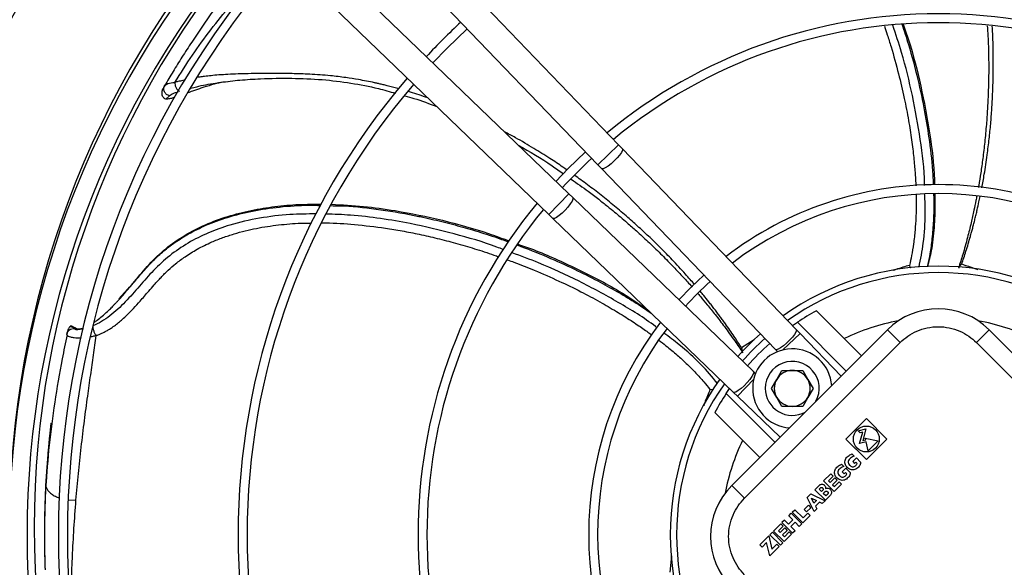
# Model space of a CAD drawing. Units: millimetres. Extents: x 5 to 417, y 3 to 291.
# Drawn here: x 159 to 173, y 248 to 256 of the extents above; entities that cross this region are included whole.
import ezdxf

# ---------------------------------------------------------------- set-up
doc = ezdxf.new("R2010")
doc.units = ezdxf.units.MM

msp = doc.modelspace()

# ---------------------------------------------------------------- linework, layer by layer
at = {"color": 7, "linetype": 'Continuous', "lineweight": 25}
for p, q in [((167.603, 253.846), (163.917, 257.676)), ((163.629, 257.399), (167.315, 253.569)), ((166.911, 253.165), (163.081, 256.851)), ((162.804, 256.563), (166.634, 252.877)), ((161.299, 254.68), (161.282, 254.65)), ((162.082, 254.716), (162.171, 254.728)), ((161.307, 254.483), (161.356, 254.527)), ((167.655, 253.792), (167.603, 253.846)), ((170.073, 251.28), (167.655, 253.792)), ((167.315, 253.569), (167.367, 253.514)), ((167.367, 253.514), (169.785, 251.003)), ((166.966, 253.113), (166.911, 253.165)), ((169.477, 250.696), (166.966, 253.113)), ((166.634, 252.877), (166.688, 252.825)), ((166.688, 252.825), (169.2, 250.407)), ((160.771, 251.839), (160.652, 251.705)), ((170.353, 251.541), (170.979, 250.915)), ((170.02, 251.335), (170.088, 251.381)), ((170.767, 250.703), (170.088, 251.381)), ((159.938, 251.255), (159.929, 251.218)), ((159.974, 251.322), (159.978, 251.325)), ((159.974, 251.322), (160.039, 251.303)), ((160.049, 251.3), (159.997, 251.327)), ((160.039, 251.303), (160.032, 251.295)), ((160.059, 251.296), (160.055, 251.298)), ((169.175, 249.112), (171.34, 251.276)), ((170.125, 251.226), (170.073, 251.28)), ((171.517, 251.1), (171.34, 251.276)), ((172.577, 251.1), (172.754, 251.276)), ((172.754, 251.276), (174.919, 249.112)), ((159.932, 251.227), (159.93, 251.215)), ((170.696, 250.633), (170.125, 251.226)), ((169.352, 248.935), (171.517, 251.1)), ((169.785, 251.003), (169.813, 250.973)), ((172.577, 251.1), (174.742, 248.935)), ((169.507, 250.667), (169.477, 250.696)), ((169.801, 250.588), (169.873, 250.713)), ((169.873, 250.713), (170.017, 250.713)), ((170.017, 250.713), (170.162, 250.713)), ((170.162, 250.713), (170.234, 250.588)), ((169.729, 250.463), (169.801, 250.588)), ((170.234, 250.588), (170.306, 250.463)), ((168.914, 250.441), (168.873, 250.448)), ((169.099, 250.392), (169.145, 250.46)), ((169.801, 250.338), (169.729, 250.463)), ((170.306, 250.463), (170.234, 250.338)), ((169.099, 250.392), (169.777, 249.713)), ((169.2, 250.407), (169.254, 250.355)), ((169.254, 250.355), (169.847, 249.784)), ((169.873, 250.213), (169.801, 250.338)), ((170.234, 250.338), (170.162, 250.213)), ((170.017, 250.213), (169.873, 250.213)), ((170.162, 250.213), (170.017, 250.213)), ((169.565, 249.501), (168.939, 250.127)), ((170.764, 249.759), (171.047, 250.042)), ((171.047, 250.042), (171.33, 249.759)), ((159.711, 249.984), (159.667, 249.564)), ((170.934, 249.872), (171.042, 249.902)), ((170.96, 249.846), (170.934, 249.872)), ((171.042, 249.902), (170.999, 249.74)), ((171.047, 249.476), (170.764, 249.759)), ((170.954, 249.695), (170.997, 249.856)), ((170.997, 249.856), (170.96, 249.846)), ((170.999, 249.74), (171.038, 249.75)), ((171.033, 249.773), (171.212, 249.735)), ((171.038, 249.75), (171.033, 249.773)), ((171.33, 249.759), (171.047, 249.476)), ((171.212, 249.735), (171.071, 249.594)), ((171.044, 249.719), (170.954, 249.695)), ((171.071, 249.594), (171.044, 249.719)), ((170.847, 249.553), (170.879, 249.521)), ((170.908, 249.497), (170.857, 249.446)), ((170.908, 249.497), (170.968, 249.437)), ((170.703, 249.408), (170.735, 249.376)), ((170.764, 249.352), (170.713, 249.302)), ((170.824, 249.292), (170.764, 249.352)), ((170.857, 249.446), (170.884, 249.419)), ((170.884, 249.419), (170.903, 249.438)), ((170.903, 249.438), (170.92, 249.421)), ((159.644, 249.236), (159.635, 249.111)), ((170.453, 249.177), (170.552, 249.276)), ((170.585, 249.243), (170.521, 249.179)), ((170.545, 249.155), (170.609, 249.219)), ((170.552, 249.276), (170.585, 249.243)), ((170.642, 249.186), (170.578, 249.122)), ((170.609, 249.219), (170.642, 249.186)), ((170.713, 249.302), (170.74, 249.275)), ((170.74, 249.275), (170.759, 249.294)), ((170.759, 249.294), (170.776, 249.276)), ((169.352, 248.935), (169.175, 249.112)), ((170.331, 249.055), (170.394, 249.117)), ((170.478, 248.908), (170.331, 249.055)), ((170.39, 249.062), (170.408, 249.08)), ((170.423, 249.029), (170.39, 249.062)), ((170.441, 249.047), (170.423, 249.029)), ((170.6, 249.03), (170.453, 249.177)), ((170.521, 249.179), (170.545, 249.155)), ((170.578, 249.122), (170.603, 249.098)), ((170.702, 249.131), (170.6, 249.03)), ((170.603, 249.098), (170.669, 249.164)), ((170.702, 249.131), (170.669, 249.164)), ((170.224, 248.947), (170.275, 248.999)), ((170.32, 248.75), (170.224, 248.947)), ((170.275, 248.999), (170.473, 248.902)), ((170.283, 248.939), (170.353, 248.905)), ((170.317, 248.869), (170.283, 248.939)), ((170.448, 249.004), (170.47, 249.025)), ((170.484, 248.968), (170.448, 249.004)), ((170.541, 248.97), (170.478, 248.908)), ((170.506, 248.989), (170.484, 248.968)), ((170.017, 248.741), (170.053, 248.776)), ((170.053, 248.776), (170.167, 248.662)), ((170.184, 248.781), (170.241, 248.838)), ((170.217, 248.748), (170.184, 248.781)), ((170.273, 248.805), (170.217, 248.748)), ((170.241, 248.838), (170.273, 248.805)), ((170.353, 248.905), (170.317, 248.869)), ((170.357, 248.787), (170.32, 248.75)), ((170.397, 248.883), (170.339, 248.825)), ((170.339, 248.825), (170.357, 248.787)), ((170.435, 248.865), (170.397, 248.883)), ((170.435, 248.865), (170.473, 248.902)), ((169.968, 248.692), (170.003, 248.727)), ((169.968, 248.692), (170.025, 248.634)), ((170.003, 248.727), (170.15, 248.58)), ((170.164, 248.594), (170.017, 248.741)), ((170.266, 248.696), (170.164, 248.594)), ((170.167, 248.662), (170.233, 248.729)), ((170.266, 248.696), (170.233, 248.729)), ((169.757, 248.481), (169.856, 248.58)), ((169.889, 248.547), (169.825, 248.483)), ((169.85, 248.459), (169.913, 248.523)), ((169.856, 248.58), (169.889, 248.547)), ((169.908, 248.632), (169.873, 248.597)), ((170.02, 248.45), (169.873, 248.597)), ((169.966, 248.575), (169.908, 248.632)), ((169.913, 248.523), (169.946, 248.49)), ((170.025, 248.634), (169.966, 248.575)), ((170.058, 248.602), (169.998, 248.542)), ((169.998, 248.542), (170.056, 248.485)), ((170.115, 248.545), (170.058, 248.602)), ((170.15, 248.58), (170.115, 248.545)), ((169.565, 248.289), (169.689, 248.413)), ((169.689, 248.413), (169.735, 248.23)), ((169.705, 248.43), (169.741, 248.465)), ((169.853, 248.282), (169.705, 248.43)), ((169.741, 248.465), (169.888, 248.318)), ((169.904, 248.334), (169.757, 248.481)), ((169.825, 248.483), (169.85, 248.459)), ((169.946, 248.49), (169.882, 248.426)), ((169.882, 248.426), (169.907, 248.402)), ((170.006, 248.436), (169.904, 248.334)), ((169.907, 248.402), (169.973, 248.468)), ((170.006, 248.436), (169.973, 248.468)), ((170.056, 248.485), (170.02, 248.45)), ((169.598, 248.256), (169.565, 248.289)), ((169.661, 248.319), (169.598, 248.256)), ((169.706, 248.136), (169.661, 248.319)), ((169.836, 248.266), (169.706, 248.136)), ((169.735, 248.23), (169.804, 248.299)), ((169.804, 248.299), (169.836, 248.266)), ((169.888, 248.318), (169.853, 248.282))]:
    msp.add_line(p, q, dxfattribs=at)
at = {"color": 8, "linetype": 'Continuous', "lineweight": 25}
for p, q in [((167.603, 253.846), (167.459, 253.708)), ((167.459, 253.708), (167.315, 253.569)), ((166.911, 253.165), (166.772, 253.021)), ((166.772, 253.021), (166.634, 252.877)), ((160.039, 251.303), (160.044, 251.301)), ((169.488, 251.138), (169.313, 251.025)), ((170.125, 251.226), (169.888, 250.997)), ((169.483, 250.592), (169.254, 250.355)), ((159.636, 249.111), (159.636, 249.1)), ((159.953, 248.915), (160.057, 248.909)), ((168.337, 248.134), (168.315, 247.908))]:
    msp.add_line(p, q, dxfattribs=at)
at = {"color": 7, "linetype": 'Continuous', "lineweight": 25, "flags": 128}
for points in [[(165.02, 254.986), (165.217, 255.191), (165.495, 255.46)], [(167.142, 253.749), (166.901, 253.516), (166.731, 253.338)], [(168.788, 252.038), (168.611, 251.869), (168.442, 251.692)]]:
    msp.add_lwpolyline(points, dxfattribs=at)
at = {"color": 8, "linetype": 'Continuous', "lineweight": 25, "flags": 128}
for points in [[(167.655, 253.792), (167.657, 253.789), (167.656, 253.771), (167.643, 253.742), (167.617, 253.705), (167.583, 253.664), (167.541, 253.622)], [(167.541, 253.622), (167.498, 253.582), (167.455, 253.549), (167.417, 253.525), (167.388, 253.513), (167.37, 253.512), (167.367, 253.514)], [(166.966, 253.113), (166.968, 253.11), (166.968, 253.092), (166.955, 253.063), (166.931, 253.025), (166.898, 252.982), (166.858, 252.939)], [(166.858, 252.939), (166.816, 252.897), (166.775, 252.863), (166.738, 252.837), (166.709, 252.824), (166.691, 252.823), (166.688, 252.825)], [(170.073, 251.28), (170.076, 251.27), (170.068, 251.246), (170.049, 251.213), (170.018, 251.174), (169.98, 251.131), (169.937, 251.09), (169.893, 251.053), (169.853, 251.024), (169.819, 251.006), (169.795, 250.999), (169.785, 251.003)], [(169.477, 250.696), (169.481, 250.685), (169.474, 250.661), (169.456, 250.627), (169.427, 250.587), (169.39, 250.543), (169.349, 250.5), (169.306, 250.462), (169.267, 250.431), (169.234, 250.412), (169.21, 250.404), (169.2, 250.407)]]:
    msp.add_lwpolyline(points, dxfattribs=at)
at = {"color": 7, "linetype": 'Continuous', "lineweight": 25}
for centre, radius in [((172.05, 248.53), 14.793), ((172.05, 248.53), 14.7), ((171.047, 249.759), 0.18)]:
    msp.add_circle(centre, radius, dxfattribs=at)
for centre, radius, start, end in [((172.05, 248.53), 12.921, 138.8629, 180), ((172.05, 248.43), 12.923, 138.5428, 221.4572), ((172.05, 248.43), 12.673, 138.5911, 221.4089), ((172.05, 248.53), 12.575, 138.9392, 180), ((172.05, 248.43), 12.238, 138.68, 221.32), ((172.05, 248.43), 12.112, 138.7067, 221.2933), ((172.05, 248.43), 7.238, 90, 129.5314), ((172.05, 248.43), 7.238, 50.4686, 90), ((172.05, 248.43), 9.738, 133.011, 136.989), ((172.05, 248.43), 7.113, 50.5456, 129.4544), ((172.05, 248.43), 9.738, 139.3443, 220.6557), ((172.05, 248.43), 9.613, 139.3866, 220.6134), ((172.05, 248.43), 7.113, 132.6811, 137.3189), ((172.05, 248.43), 4.864, 90, 127.3893), ((172.05, 248.43), 4.864, 52.6107, 90), ((172.05, 248.43), 4.739, 52.7833, 127.2167), ((172.05, 248.43), 7.237, 140.4686, 219.5314), ((172.05, 248.43), 7.113, 140.5456, 219.4544), ((172.05, 248.43), 3.73, 54.6041, 125.3959), ((172.05, 248.43), 4.739, 132.0679, 137.9321), ((172.05, 248.43), 3.544, 118.6105, 123.6082), ((172.047, 250.569), 1, 45, 135), ((172.05, 248.43), 4.864, 142.6107, 217.3893), ((172.05, 248.43), 4.739, 142.7833, 217.2167), ((172.05, 248.43), 3.73, 131.5708, 138.4292), ((172.05, 248.43), 3.544, 131.4482, 138.5518), ((170.017, 250.463), 0.55, 3.7694, 266.2306), ((170.017, 250.463), 0.375, 331.2602, 180), ((170.017, 250.463), 0.25, 90, 150), ((170.017, 250.463), 0.25, 30, 90), ((172.05, 248.43), 3.73, 144.6041, 180), ((170.017, 250.463), 0.25, 150, 210), ((170.017, 250.463), 0.25, 330, 30), ((170.017, 250.463), 0.375, 180, 298.7398), ((172.05, 248.43), 3.544, 146.3918, 151.3895), ((170.017, 250.463), 0.25, 210, 270), ((170.017, 250.463), 0.25, 270, 330), ((169.882, 248.405), 1, 135, 225), ((172.05, 248.53), 12.921, 180, 221.7766), ((172.05, 248.53), 12.575, 180, 221.718), ((172.05, 248.43), 3.73, 180, 215.3959)]:
    msp.add_arc(centre, radius, start, end, dxfattribs=at)
at = {"color": 8, "linetype": 'Continuous', "lineweight": 25}
for radius, start, end in [(3.641, 54.8144, 125.1856), (3.023, 100.6453, 115.6832), (3.023, 64.3168, 79.5251), (3.641, 131.5135, 138.4865), (3.641, 144.8144, 215.1856), (3.023, 154.3168, 169.0459)]:
    msp.add_arc((172.05, 248.43), radius, start, end, dxfattribs=at)
at = {"color": 7, "linetype": 'Continuous', "lineweight": 25}
for points, knots in [([(162.716, 256.648), (162.673, 256.599), (162.553, 256.465), (162.368, 256.239), (162.164, 255.979), (161.982, 255.734), (161.817, 255.5), (161.669, 255.281), (161.533, 255.071), (161.408, 254.868), (161.329, 254.735), (161.29, 254.669)], [0, 0, 0, 0, 0.084068, 0.234786, 0.371569, 0.500825, 0.612377, 0.719631, 0.818734, 0.910668, 1, 1, 1, 1]), ([(171.559, 255.524), (171.585, 255.451), (171.683, 255.168), (171.81, 254.664), (171.933, 254.015), (171.989, 253.555), (171.994, 253.313), (171.994, 253.29)], [0, 0, 0, 0, 0.101645, 0.391116, 0.680624, 0.970198, 1, 1, 1, 1]), ([(172.727, 255.502), (172.734, 255.405), (172.746, 255.248), (172.748, 255.038), (172.749, 254.883), (172.747, 254.753), (172.744, 254.634), (172.739, 254.501), (172.731, 254.33), (172.716, 254.119), (172.695, 253.89), (172.668, 253.665), (172.64, 253.465), (172.618, 253.33), (172.606, 253.263), (172.605, 253.253)], [0, 0, 0, 0, 0.128265, 0.208854, 0.277553, 0.334357, 0.380403, 0.435588, 0.512034, 0.606921, 0.716557, 0.818372, 0.908525, 0.987016, 1, 1, 1, 1]), ([(161.29, 254.669), (161.284, 254.657), (161.273, 254.639), (161.264, 254.623), (161.261, 254.618), (161.262, 254.619), (161.262, 254.619)], [0, 0, 0, 0, 0.445656, 0.725711, 0.934388, 1, 1, 1, 1]), ([(161.356, 254.527), (161.349, 254.529), (161.336, 254.534), (161.316, 254.546), (161.299, 254.563), (161.287, 254.584), (161.279, 254.607), (161.278, 254.63), (161.282, 254.651), (161.288, 254.663), (161.29, 254.669)], [0, 0, 0, 0, 0.1132147, 0.2359579, 0.3659905, 0.4999999, 0.6340093, 0.764042, 0.8867852, 1, 1, 1, 1]), ([(161.29, 254.669), (161.302, 254.679), (161.325, 254.7), (161.396, 254.71), (161.432, 254.715)], [0, 0, 0, 0, 0.475864, 1, 1, 1, 1]), ([(161.432, 254.715), (161.433, 254.703), (161.433, 254.684), (161.441, 254.658), (161.449, 254.639), (161.46, 254.622), (161.475, 254.603), (161.489, 254.596), (161.497, 254.591)], [0, 0, 0, 0, 0.239401, 0.368562, 0.500508, 0.632379, 0.761326, 1, 1, 1, 1]), ([(162.1, 254.719), (162.059, 254.709), (161.969, 254.688), (161.862, 254.655), (161.776, 254.627), (161.718, 254.606), (161.665, 254.587), (161.633, 254.576), (161.619, 254.571)], [0, 0, 0, 0, 0.235831, 0.524147, 0.650814, 0.777792, 0.905139, 1, 1, 1, 1]), ([(162.069, 254.716), (162.158, 254.727), (162.338, 254.749), (162.673, 254.769), (163.054, 254.775), (163.474, 254.759), (163.876, 254.708), (164.216, 254.645), (164.42, 254.586), (164.498, 254.563)], [0, 0, 0, 0, 0.112583, 0.228522, 0.405772, 0.577481, 0.741789, 0.900322, 1, 1, 1, 1]), ([(161.262, 254.619), (161.259, 254.612), (161.252, 254.599), (161.248, 254.577), (161.249, 254.552), (161.256, 254.529), (161.268, 254.508), (161.279, 254.497), (161.284, 254.493)], [0, 0, 0, 0, 0.151359, 0.315508, 0.489419, 0.668612, 0.847719, 1, 1, 1, 1]), ([(164.63, 254.527), (164.672, 254.516), (164.824, 254.476), (164.97, 254.418), (165.075, 254.377)], [0, 0, 0, 0, 0.279113, 1, 1, 1, 1]), ([(161.307, 254.483), (161.297, 254.484), (161.288, 254.486), (161.284, 254.492), (161.284, 254.492)], [0, 0, 0, 0, 0.9729953, 1, 1, 1, 1]), ([(161.431, 254.506), (161.431, 254.506), (161.423, 254.503), (161.407, 254.499), (161.382, 254.492), (161.345, 254.483), (161.322, 254.483), (161.307, 254.483)], [0, 0, 0, 0, 0.008601, 0.150993, 0.326057, 0.534256, 1, 1, 1, 1]), ([(166.206, 253.844), (166.366, 253.752), (166.582, 253.627), (166.784, 253.481), (166.837, 253.443)], [0, 0, 0, 0, 0.7370375, 1, 1, 1, 1]), ([(166.943, 253.368), (167.023, 253.314), (167.153, 253.224), (167.319, 253.096), (167.44, 252.999), (167.541, 252.917), (167.632, 252.841), (167.733, 252.754), (167.861, 252.641), (168.017, 252.498), (168.183, 252.338), (168.342, 252.177), (168.481, 252.03), (168.573, 251.929), (168.618, 251.878), (168.625, 251.871)], [0, 0, 0, 0, 0.12812, 0.208712, 0.277414, 0.334221, 0.380269, 0.435456, 0.511906, 0.606796, 0.716437, 0.818256, 0.908413, 0.986908, 1, 1, 1, 1]), ([(171.998, 253.162), (171.999, 253.118), (172.004, 252.963), (171.991, 252.699), (171.961, 252.405), (171.916, 252.225), (171.897, 252.152)], [0, 0, 0, 0, 0.130756, 0.454331, 0.778081, 1, 1, 1, 1]), ([(160.779, 251.84), (160.81, 251.876), (160.909, 251.993), (161.07, 252.189), (161.299, 252.408), (161.564, 252.593), (161.856, 252.743), (162.168, 252.857), (162.492, 252.94), (162.823, 252.993), (163.15, 253.022), (163.366, 253.021), (163.47, 253.02)], [0, 0, 0, 0, 0.04797, 0.154672, 0.261237, 0.3678, 0.474391, 0.581014, 0.687663, 0.794331, 0.90101, 1, 1, 1, 1]), ([(163.612, 253.02), (163.759, 253.013), (164.055, 252.997), (164.571, 252.926), (165.153, 252.804), (165.681, 252.66), (165.983, 252.547), (166.078, 252.512)], [0, 0, 0, 0, 0.173958, 0.350181, 0.614473, 0.878778, 1, 1, 1, 1]), ([(172.583, 253.132), (172.579, 253.113), (172.567, 253.048), (172.541, 252.925), (172.503, 252.753), (172.452, 252.548), (172.394, 252.338), (172.349, 252.197), (172.329, 252.135)], [0, 0, 0, 0, 0.05677, 0.19351, 0.364409, 0.569434, 0.808559, 1, 1, 1, 1]), ([(166.199, 252.469), (166.272, 252.443), (166.554, 252.344), (167.025, 252.127), (167.558, 251.856), (167.872, 251.647), (168.002, 251.56)], [0, 0, 0, 0, 0.113923, 0.440454, 0.767027, 1, 1, 1, 1]), ([(171.668, 252.133), (171.668, 252.133), (171.657, 252.145), (171.652, 252.158), (171.647, 252.172)], [0, 0, 0, 0, 0.006874, 1, 1, 1, 1]), ([(172.373, 252.188), (172.359, 252.176), (172.34, 252.159), (172.334, 252.14), (172.332, 252.134)], [0, 0, 0, 0, 0.675009, 1, 1, 1, 1]), ([(160.305, 251.378), (160.321, 251.389), (160.36, 251.416), (160.424, 251.467), (160.477, 251.515), (160.514, 251.55), (160.536, 251.571), (160.559, 251.594), (160.584, 251.62), (160.611, 251.648), (160.635, 251.674), (160.65, 251.69), (160.655, 251.695)], [0, 0, 0, 0, 0.132754, 0.319885, 0.526401, 0.581291, 0.642719, 0.710669, 0.785126, 0.866068, 0.953467, 1, 1, 1, 1]), ([(168.707, 251.777), (168.719, 251.762), (168.762, 251.712), (168.842, 251.616), (168.953, 251.479), (169.081, 251.312), (169.209, 251.135), (169.291, 251.013), (169.327, 250.958)], [0, 0, 0, 0, 0.054804, 0.191829, 0.363084, 0.568536, 0.80816, 1, 1, 1, 1]), ([(159.929, 251.218), (159.933, 251.229), (159.94, 251.251), (159.966, 251.277), (159.998, 251.293), (160.021, 251.294), (160.032, 251.295)], [0, 0, 0, 0, 0.2459962, 0.5052811, 0.761673, 1, 1, 1, 1]), ([(159.974, 251.322), (159.966, 251.312), (159.949, 251.292), (159.942, 251.268), (159.938, 251.255)], [0, 0, 0, 0, 0.478658, 1, 1, 1, 1]), ([(159.997, 251.327), (159.997, 251.327), (159.994, 251.328), (159.99, 251.329), (159.983, 251.328), (159.98, 251.326), (159.978, 251.325)], [0, 0, 0, 0, 0.0776, 0.370601, 0.668832, 1, 1, 1, 1]), ([(160.044, 251.301), (160.047, 251.299), (160.055, 251.295), (160.07, 251.291), (160.086, 251.289), (160.106, 251.29), (160.129, 251.293), (160.149, 251.298), (160.16, 251.303), (160.163, 251.304)], [0, 0, 0, 0, 0.12556, 0.291194, 0.444356, 0.585105, 0.781632, 0.947603, 1, 1, 1, 1]), ([(160.292, 251.331), (160.292, 251.328), (160.29, 251.321), (160.291, 251.307), (160.294, 251.29), (160.299, 251.271), (160.307, 251.25), (160.316, 251.23), (160.326, 251.212), (160.333, 251.201), (160.336, 251.196)], [0, 0, 0, 0, 0.114972, 0.238126, 0.367412, 0.499996, 0.632581, 0.761868, 0.885025, 1, 1, 1, 1]), ([(171.517, 251.1), (171.551, 251.13), (171.621, 251.193), (171.749, 251.263), (171.893, 251.309), (172.047, 251.325), (172.201, 251.309), (172.345, 251.263), (172.473, 251.193), (172.543, 251.13), (172.577, 251.1)], [0, 0, 0, 0, 0.116516, 0.240011, 0.368641, 0.5, 0.631359, 0.759989, 0.883484, 1, 1, 1, 1]), ([(159.936, 251.205), (159.911, 251.094), (159.841, 250.779), (159.758, 250.268), (159.678, 249.673), (159.65, 249.281), (159.635, 249.086)], [0, 0, 0, 0, 0.154127, 0.436157, 0.718071, 1, 1, 1, 1]), ([(160.057, 248.909), (160.068, 249.032), (160.089, 249.278), (160.129, 249.646), (160.173, 250.005), (160.217, 250.339), (160.261, 250.643), (160.3, 250.924), (160.324, 251.106), (160.336, 251.196)], [0, 0, 0, 0, 0.1606025, 0.3212602, 0.4819238, 0.630528, 0.7597137, 0.8814913, 1, 1, 1, 1]), ([(169.313, 251.025), (169.314, 251.007), (169.315, 250.981), (169.326, 250.965), (169.33, 250.96)], [0, 0, 0, 0, 0.675009, 1, 1, 1, 1]), ([(159.709, 249.979), (159.702, 249.918), (159.687, 249.787), (159.667, 249.578), (159.649, 249.346), (159.64, 249.184), (159.636, 249.1)], [0, 0, 0, 0, 0.204351, 0.439534, 0.709874, 1, 1, 1, 1]), ([(170.968, 249.437), (170.967, 249.426), (170.964, 249.406), (170.944, 249.37), (170.912, 249.342), (170.872, 249.329), (170.84, 249.329), (170.81, 249.34), (170.784, 249.359), (170.763, 249.384), (170.75, 249.413), (170.748, 249.444), (170.758, 249.484), (170.791, 249.527), (170.828, 249.544), (170.847, 249.553)], [0, 0, 0, 0, 0.06131, 0.122423, 0.247242, 0.309468, 0.37138, 0.435368, 0.500908, 0.565939, 0.629262, 0.691166, 0.75264, 0.877017, 1, 1, 1, 1]), ([(170.879, 249.521), (170.87, 249.518), (170.852, 249.511), (170.827, 249.496), (170.806, 249.475), (170.794, 249.449), (170.797, 249.421), (170.81, 249.398), (170.829, 249.382), (170.849, 249.373), (170.87, 249.374), (170.887, 249.38), (170.902, 249.39), (170.914, 249.403), (170.918, 249.415), (170.92, 249.421)], [0, 0, 0, 0, 0.0887583, 0.1891465, 0.2866787, 0.3764243, 0.465734, 0.553498, 0.6292585, 0.7037365, 0.7603714, 0.8304189, 0.8820475, 0.9367729, 1, 1, 1, 1]), ([(170.824, 249.292), (170.823, 249.282), (170.82, 249.262), (170.8, 249.226), (170.767, 249.198), (170.728, 249.184), (170.696, 249.185), (170.666, 249.196), (170.64, 249.214), (170.619, 249.239), (170.606, 249.268), (170.603, 249.3), (170.614, 249.34), (170.647, 249.382), (170.684, 249.4), (170.703, 249.408)], [0, 0, 0, 0, 0.0613101, 0.1224234, 0.2472417, 0.3094681, 0.3713797, 0.4353681, 0.5009084, 0.5659392, 0.6292625, 0.6911661, 0.7526399, 0.8770172, 1, 1, 1, 1]), ([(170.735, 249.376), (170.726, 249.373), (170.708, 249.367), (170.683, 249.352), (170.661, 249.331), (170.649, 249.304), (170.653, 249.276), (170.666, 249.253), (170.685, 249.238), (170.704, 249.229), (170.725, 249.23), (170.743, 249.236), (170.758, 249.246), (170.77, 249.259), (170.774, 249.27), (170.776, 249.276)], [0, 0, 0, 0, 0.0887583, 0.1891465, 0.2866787, 0.3764243, 0.465734, 0.553498, 0.6292585, 0.7037365, 0.7603714, 0.8304189, 0.8820475, 0.9367729, 1, 1, 1, 1]), ([(159.635, 249.112), (159.631, 249.025), (159.623, 248.836), (159.617, 248.532), (159.616, 248.232), (159.624, 248.034), (159.627, 247.952)], [0, 0, 0, 0, 0.221763, 0.483787, 0.786055, 1, 1, 1, 1]), ([(170.394, 249.117), (170.398, 249.12), (170.407, 249.127), (170.422, 249.132), (170.438, 249.132), (170.454, 249.126), (170.467, 249.116), (170.477, 249.103), (170.482, 249.086), (170.479, 249.076), (170.477, 249.07)], [0, 0, 0, 0, 0.122735, 0.245874, 0.368466, 0.494438, 0.622821, 0.74922, 0.87225, 1, 1, 1, 1]), ([(170.408, 249.08), (170.41, 249.082), (170.415, 249.085), (170.424, 249.086), (170.432, 249.084), (170.439, 249.078), (170.444, 249.071), (170.447, 249.064), (170.446, 249.057), (170.445, 249.052), (170.442, 249.049), (170.441, 249.047)], [0, 0, 0, 0, 0.124268, 0.248896, 0.372465, 0.499292, 0.625986, 0.74852, 0.828551, 0.910509, 1, 1, 1, 1]), ([(170.477, 249.07), (170.484, 249.073), (170.497, 249.079), (170.519, 249.076), (170.539, 249.066), (170.554, 249.049), (170.563, 249.029), (170.564, 249.007), (170.555, 248.986), (170.546, 248.976), (170.541, 248.97)], [0, 0, 0, 0, 0.12438, 0.249022, 0.374975, 0.501367, 0.627422, 0.751851, 0.87589, 1, 1, 1, 1]), ([(169.352, 247.874), (169.322, 247.909), (169.258, 247.979), (169.189, 248.107), (169.143, 248.251), (169.127, 248.405), (169.143, 248.559), (169.189, 248.703), (169.258, 248.831), (169.322, 248.901), (169.352, 248.935)], [0, 0, 0, 0, 0.116516, 0.240011, 0.368641, 0.5, 0.631359, 0.759989, 0.883484, 1, 1, 1, 1]), ([(170.47, 249.025), (170.473, 249.027), (170.478, 249.032), (170.489, 249.036), (170.5, 249.034), (170.509, 249.028), (170.516, 249.019), (170.517, 249.008), (170.512, 248.998), (170.508, 248.992), (170.506, 248.989)], [0, 0, 0, 0, 0.124895, 0.249801, 0.375763, 0.500464, 0.626132, 0.750709, 0.875067, 1, 1, 1, 1])]:
    msp.add_open_spline(points, degree=3, knots=knots, dxfattribs=at)
at = {"color": 8, "linetype": 'Continuous', "lineweight": 25}
for points, knots in [([(161.432, 254.715), (161.513, 254.842), (161.674, 255.096), (161.932, 255.451), (162.201, 255.784), (162.469, 256.088), (162.653, 256.271), (162.74, 256.359)], [0, 0, 0, 0, 0.202094, 0.405218, 0.609198, 0.813942, 1, 1, 1, 1]), ([(171.3, 255.494), (171.313, 255.455), (171.344, 255.36), (171.412, 255.141), (171.494, 254.846), (171.574, 254.505), (171.634, 254.198), (171.671, 253.962), (171.693, 253.79), (171.706, 253.673), (171.716, 253.565), (171.724, 253.468), (171.73, 253.381), (171.734, 253.318), (171.735, 253.284), (171.735, 253.275)], [0, 0, 0, 0, 0.053989, 0.131986, 0.30322, 0.457746, 0.595544, 0.716606, 0.773346, 0.825499, 0.873069, 0.916056, 0.954465, 0.9883, 1, 1, 1, 1]), ([(171.858, 253.282), (171.858, 253.291), (171.854, 253.505), (171.802, 253.923), (171.694, 254.532), (171.564, 255.061), (171.457, 255.382), (171.415, 255.508)], [0, 0, 0, 0, 0.011106, 0.2832, 0.555067, 0.826872, 1, 1, 1, 1]), ([(171.541, 255.522), (171.572, 255.429), (171.657, 255.176), (171.762, 254.77), (171.859, 254.32), (171.929, 253.877), (171.968, 253.538), (171.975, 253.336), (171.977, 253.289)], [0, 0, 0, 0, 0.128518, 0.348462, 0.550086, 0.733393, 0.938563, 1, 1, 1, 1]), ([(172.653, 253.248), (172.664, 253.311), (172.693, 253.463), (172.727, 253.69), (172.755, 253.924), (172.777, 254.138), (172.793, 254.347), (172.803, 254.526), (172.808, 254.676), (172.811, 254.797), (172.813, 254.917), (172.813, 255.037), (172.812, 255.156), (172.809, 255.274), (172.805, 255.388), (172.801, 255.461), (172.799, 255.496)], [0, 0, 0, 0, 0.085504, 0.206024, 0.305963, 0.39945, 0.492124, 0.583981, 0.637729, 0.691192, 0.744369, 0.797261, 0.849867, 0.902187, 0.954219, 1, 1, 1, 1]), ([(164.548, 254.625), (164.543, 254.626), (164.488, 254.642), (164.424, 254.658), (164.355, 254.675), (164.327, 254.682), (164.3, 254.688), (164.274, 254.694), (164.25, 254.7), (164.228, 254.705), (164.14, 254.724), (164.001, 254.751), (163.797, 254.783), (163.571, 254.811), (163.321, 254.828), (163.073, 254.836), (162.844, 254.839), (162.64, 254.839), (162.46, 254.836), (162.31, 254.831), (162.174, 254.825), (162.048, 254.818), (161.939, 254.808), (161.851, 254.798), (161.786, 254.789), (161.753, 254.784), (161.739, 254.781)], [0, 0, 0, 0, 0.005671, 0.059249, 0.069887, 0.080015, 0.089633, 0.098742, 0.10734, 0.115429, 0.123008, 0.201712, 0.26406, 0.339664, 0.440559, 0.526357, 0.600804, 0.680951, 0.739762, 0.787921, 0.838471, 0.883917, 0.924156, 0.95913, 0.984124, 1, 1, 1, 1]), ([(161.581, 254.75), (161.568, 254.747), (161.532, 254.739), (161.482, 254.727), (161.446, 254.719), (161.432, 254.715)], [0, 0, 0, 0, 0.2443506, 0.7015135, 1, 1, 1, 1]), ([(161.654, 254.632), (161.681, 254.64), (161.786, 254.668), (161.933, 254.698), (162.053, 254.713), (162.082, 254.716)], [0, 0, 0, 0, 0.21302, 0.815048, 1, 1, 1, 1]), ([(161.356, 254.527), (161.371, 254.539), (161.398, 254.561), (161.455, 254.578), (161.48, 254.585)], [0, 0, 0, 0, 0.551519, 1, 1, 1, 1]), ([(164.948, 254.5), (164.868, 254.527), (164.779, 254.558), (164.689, 254.584), (164.679, 254.587)], [0, 0, 0, 0, 0.895133, 1, 1, 1, 1]), ([(166.885, 253.496), (166.866, 253.509), (166.787, 253.565), (166.634, 253.666), (166.414, 253.803), (166.205, 253.927), (166.067, 254), (166.016, 254.027)], [0, 0, 0, 0, 0.067511, 0.285443, 0.539948, 0.831035, 1, 1, 1, 1]), ([(168.659, 251.905), (168.617, 251.953), (168.516, 252.07), (168.359, 252.239), (168.194, 252.408), (168.04, 252.558), (167.886, 252.7), (167.752, 252.82), (167.639, 252.918), (167.546, 252.995), (167.453, 253.072), (167.359, 253.146), (167.265, 253.22), (167.171, 253.291), (167.08, 253.358), (167.021, 253.401), (166.993, 253.421)], [0, 0, 0, 0, 0.086099, 0.206724, 0.306687, 0.400187, 0.492881, 0.584764, 0.638531, 0.692015, 0.745216, 0.798133, 0.850767, 0.903117, 0.955183, 1, 1, 1, 1]), ([(171.78, 252.148), (171.802, 252.259), (171.851, 252.506), (171.87, 252.844), (171.863, 253.069), (171.861, 253.156)], [0, 0, 0, 0, 0.332941, 0.741732, 1, 1, 1, 1]), ([(171.982, 253.161), (171.983, 253.137), (171.989, 253.014), (171.982, 252.807), (171.964, 252.555), (171.935, 252.348), (171.91, 252.218), (171.895, 252.159), (171.893, 252.152)], [0, 0, 0, 0, 0.071471, 0.363318, 0.611984, 0.817486, 0.979834, 1, 1, 1, 1]), ([(171.738, 253.151), (171.739, 253.118), (171.742, 253.014), (171.737, 252.851), (171.726, 252.657), (171.706, 252.48), (171.68, 252.316), (171.657, 252.217), (171.647, 252.172)], [0, 0, 0, 0, 0.1012632, 0.3178561, 0.4969166, 0.6918964, 0.8595517, 1, 1, 1, 1]), ([(172.373, 252.188), (172.393, 252.248), (172.436, 252.376), (172.48, 252.524), (172.51, 252.632), (172.526, 252.691), (172.542, 252.752), (172.558, 252.815), (172.574, 252.879), (172.592, 252.959), (172.611, 253.042), (172.624, 253.104), (172.629, 253.129)], [0, 0, 0, 0, 0.195774, 0.415036, 0.476348, 0.539274, 0.603813, 0.669967, 0.737735, 0.807118, 0.921742, 1, 1, 1, 1]), ([(163.396, 252.887), (163.274, 252.886), (163.011, 252.883), (162.608, 252.834), (162.227, 252.748), (161.895, 252.629), (161.612, 252.487), (161.355, 252.312), (161.134, 252.106), (160.941, 251.884), (160.748, 251.665), (160.57, 251.496), (160.414, 251.387), (160.333, 251.349), (160.292, 251.331)], [0, 0, 0, 0, 0.098013, 0.212053, 0.326568, 0.412861, 0.49946, 0.586239, 0.672851, 0.757508, 0.840467, 0.921529, 0.961252, 1, 1, 1, 1]), ([(160.655, 251.695), (160.66, 251.701), (160.668, 251.709), (160.684, 251.727), (160.708, 251.754), (160.779, 251.836), (160.874, 251.949), (160.981, 252.075), (161.067, 252.172), (161.144, 252.252), (161.22, 252.323), (161.316, 252.404), (161.446, 252.503), (161.634, 252.62), (161.876, 252.739), (162.173, 252.847), (162.516, 252.933), (162.894, 252.988), (163.213, 253.011), (163.405, 253.006), (163.461, 253.004)], [0, 0, 0, 0, 0.00725, 0.010797, 0.022573, 0.04211, 0.113384, 0.164345, 0.202348, 0.238026, 0.271352, 0.302288, 0.35673, 0.42539, 0.508247, 0.605276, 0.712804, 0.827485, 0.949318, 1, 1, 1, 1]), ([(165.997, 252.393), (165.968, 252.404), (165.746, 252.489), (165.315, 252.614), (164.775, 252.744), (164.293, 252.825), (163.902, 252.872), (163.648, 252.881), (163.534, 252.885)], [0, 0, 0, 0, 0.037313, 0.285358, 0.53366, 0.69943, 0.865453, 1, 1, 1, 1]), ([(163.601, 253.002), (163.642, 253.001), (163.852, 252.999), (164.24, 252.956), (164.612, 252.896), (164.867, 252.844), (164.995, 252.816), (165.145, 252.78), (165.291, 252.743), (165.433, 252.704), (165.63, 252.647), (165.842, 252.581), (166.006, 252.522), (166.069, 252.5)], [0, 0, 0, 0, 0.0476348, 0.2482451, 0.4606473, 0.4936004, 0.5560461, 0.6170946, 0.6767475, 0.7350059, 0.7918693, 0.9203789, 1, 1, 1, 1]), ([(160.336, 251.196), (160.35, 251.201), (160.378, 251.211), (160.419, 251.229), (160.462, 251.251), (160.504, 251.274), (160.553, 251.305), (160.606, 251.342), (160.663, 251.388), (160.723, 251.44), (160.787, 251.502), (160.864, 251.581), (160.959, 251.687), (161.054, 251.797), (161.135, 251.89), (161.192, 251.954), (161.24, 252.006), (161.289, 252.057), (161.355, 252.121), (161.449, 252.201), (161.581, 252.3), (161.749, 252.403), (161.925, 252.49), (162.098, 252.559), (162.253, 252.61), (162.409, 252.652), (162.565, 252.687), (162.72, 252.714), (162.925, 252.741), (163.129, 252.759), (163.282, 252.759), (163.331, 252.759)], [0, 0, 0, 0, 0.012452, 0.025482, 0.03907, 0.053197, 0.066354, 0.087209, 0.108181, 0.128781, 0.153829, 0.183817, 0.223674, 0.277142, 0.31104, 0.332917, 0.35321, 0.374406, 0.395526, 0.435011, 0.48291, 0.539243, 0.604088, 0.65046, 0.696204, 0.741316, 0.785785, 0.829605, 0.872764, 0.958758, 1, 1, 1, 1]), ([(163.473, 252.761), (163.493, 252.761), (163.646, 252.763), (163.943, 252.741), (164.295, 252.701), (164.595, 252.651), (164.835, 252.604), (165.083, 252.547), (165.339, 252.481), (165.602, 252.403), (165.802, 252.34), (165.914, 252.299), (165.936, 252.291)], [0, 0, 0, 0, 0.024533, 0.18021, 0.352752, 0.445362, 0.542185, 0.643213, 0.748446, 0.857878, 0.971504, 1, 1, 1, 1]), ([(168.135, 251.307), (168.129, 251.311), (167.96, 251.442), (167.6, 251.661), (167.057, 251.956), (166.563, 252.184), (166.245, 252.3), (166.121, 252.346)], [0, 0, 0, 0, 0.010087, 0.282558, 0.554801, 0.826983, 1, 1, 1, 1]), ([(166.191, 252.456), (166.331, 252.402), (166.601, 252.298), (166.974, 252.128), (167.296, 251.967), (167.571, 251.815), (167.82, 251.667), (167.977, 251.561), (168.057, 251.508)], [0, 0, 0, 0, 0.214055, 0.412916, 0.584429, 0.728599, 0.862473, 1, 1, 1, 1]), ([(166.059, 252.247), (166.088, 252.237), (166.214, 252.192), (166.452, 252.096), (166.763, 251.961), (167.067, 251.813), (167.333, 251.672), (167.532, 251.556), (167.675, 251.468), (167.772, 251.407), (167.86, 251.349), (167.938, 251.296), (168.004, 251.249), (168.043, 251.221), (168.059, 251.209)], [0, 0, 0, 0, 0.041098, 0.175736, 0.340973, 0.490287, 0.623659, 0.741085, 0.796236, 0.847016, 0.893429, 0.935476, 0.973161, 1, 1, 1, 1]), ([(171.647, 252.172), (171.617, 252.163), (171.554, 252.146), (171.479, 252.121), (171.434, 252.105), (171.422, 252.1)], [0, 0, 0, 0, 0.407066, 0.848657, 1, 1, 1, 1]), ([(172.604, 252.11), (172.594, 252.113), (172.515, 252.14), (172.439, 252.166), (172.373, 252.188)], [0, 0, 0, 0, 0.128852, 1, 1, 1, 1]), ([(169.313, 251.025), (169.279, 251.078), (169.205, 251.191), (169.117, 251.319), (169.052, 251.409), (169.015, 251.459), (168.978, 251.509), (168.938, 251.561), (168.898, 251.613), (168.847, 251.678), (168.795, 251.743), (168.755, 251.79), (168.74, 251.809)], [0, 0, 0, 0, 0.19671, 0.417039, 0.478653, 0.541888, 0.606747, 0.673229, 0.741334, 0.811063, 0.926102, 1, 1, 1, 1]), ([(160.032, 251.295), (160.033, 251.29), (160.035, 251.282), (160.087, 251.281), (160.139, 251.29), (160.161, 251.294)], [0, 0, 0, 0, 0.362422, 0.732862, 1, 1, 1, 1]), ([(160.057, 251.293), (160.056, 251.294), (160.055, 251.296), (160.052, 251.299), (160.047, 251.302), (160.042, 251.303), (160.039, 251.303)], [0, 0, 0, 0, 0.1161429, 0.3485688, 0.5763369, 1, 1, 1, 1]), ([(160.127, 251.161), (160.125, 251.161), (160.107, 251.16), (160.075, 251.161), (160.027, 251.164), (159.984, 251.172), (159.937, 251.189), (159.932, 251.207), (159.929, 251.218)], [0, 0, 0, 0, 0.01552, 0.142632, 0.282504, 0.471185, 0.653963, 1, 1, 1, 1]), ([(160.336, 251.196), (160.321, 251.192), (160.296, 251.184), (160.271, 251.179), (160.261, 251.178)], [0, 0, 0, 0, 0.614391, 1, 1, 1, 1]), ([(168.16, 251.132), (168.194, 251.107), (168.282, 251.04), (168.41, 250.932), (168.549, 250.806), (168.672, 250.683), (168.782, 250.562), (168.845, 250.483), (168.873, 250.448)], [0, 0, 0, 0, 0.128158, 0.335126, 0.507192, 0.697812, 0.862044, 1, 1, 1, 1]), ([(168.979, 250.532), (168.905, 250.62), (168.741, 250.814), (168.485, 251.042), (168.304, 251.178), (168.233, 251.231)], [0, 0, 0, 0, 0.335498, 0.739873, 1, 1, 1, 1]), ([(168.873, 250.448), (168.861, 250.418), (168.835, 250.357), (168.806, 250.281), (168.79, 250.232), (168.786, 250.218)], [0, 0, 0, 0, 0.397036, 0.827473, 1, 1, 1, 1]), ([(159.636, 249.1), (159.634, 249.067), (159.631, 248.999), (159.627, 248.894), (159.624, 248.783), (159.621, 248.667), (159.619, 248.545), (159.619, 248.417), (159.619, 248.261), (159.622, 248.102), (159.625, 247.988), (159.627, 247.942)], [0, 0, 0, 0, 0.084354, 0.173999, 0.268933, 0.369158, 0.474677, 0.585496, 0.701621, 0.879809, 1, 1, 1, 1]), ([(159.636, 249.1), (159.648, 249.074), (159.666, 249.033), (159.727, 248.987), (159.777, 248.959), (159.814, 248.946), (159.829, 248.941)], [0, 0, 0, 0, 0.415087, 0.634817, 0.856276, 1, 1, 1, 1]), ([(159.99, 247.401), (159.994, 247.642), (160.001, 248.147), (160.038, 248.647), (160.057, 248.909)], [0, 0, 0, 0, 0.476911, 1, 1, 1, 1])]:
    msp.add_open_spline(points, degree=3, knots=knots, dxfattribs=at)

doc.saveas('drawing.dxf')
